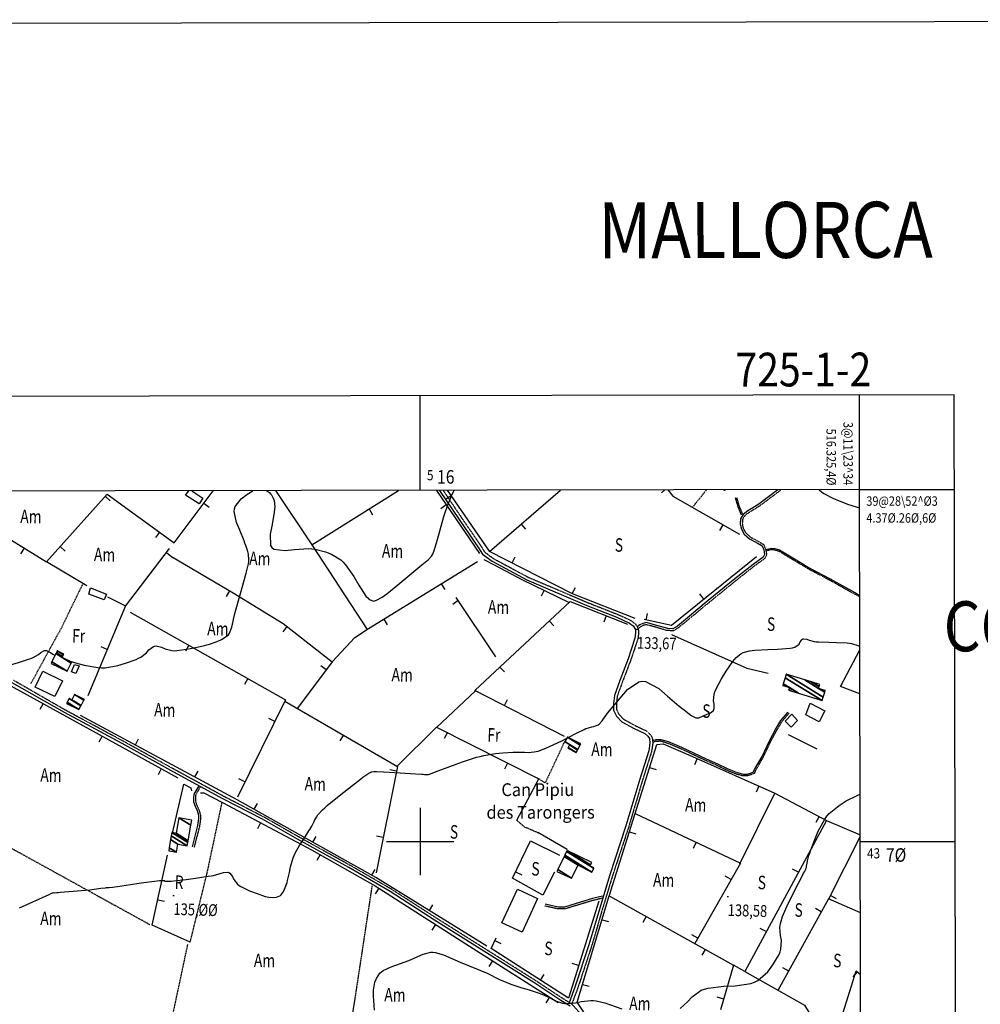
# Model space of a CAD drawing. Extents: x 512478 to 517099, y 4367395 to 4370609.
# Drawn here: x 515703 to 516415, y 4369879 to 4370609 of the extents above; entities that cross this region are included whole.
import ezdxf
from ezdxf.enums import TextEntityAlignment as Align

# ---------------------------------------------------------------- set-up
doc = ezdxf.new("R2010")
doc.units = 0
doc.header["$MEASUREMENT"] = 0
for name, pattern in [('DASHED', [0.75, 0.5, -0.25]), ('DOT', [0.25, 0, -0.25]), ('HIDDEN', [0.375, 0.25, -0.125])]:
    doc.linetypes.add(name, pattern=pattern)
for name, color, linetype in [('1', 7, 'CONTINUOUS'), ('25', 7, 'CONTINUOUS'), ('3', 7, 'CONTINUOUS'), ('31', 7, 'CONTINUOUS'), ('38', 7, 'CONTINUOUS'), ('47', 7, 'CONTINUOUS'), ('50', 7, 'CONTINUOUS'), ('51', 7, 'CONTINUOUS'), ('7', 7, 'CONTINUOUS'), ('9', 7, 'CONTINUOUS'), ('PATTERN_CLASS', 7, 'CONTINUOUS')]:
    doc.layers.add(name, color=color, linetype=linetype)
doc.styles.add('ROMANT', font='ROMANT', dxfattribs={"height": 0.2})
doc.styles.get("Standard").update_dxf_attribs({"font": 'txt', "height": 0.2})

# ---------------------------------------------------------------- blocks, each defined once
blk = doc.blocks.new('COTA')
at = {"layer": '7', "color": 7, "linetype": 'Continuous'}
blk.add_line((-0.5, 0), (0.5, 0), dxfattribs=at)

msp = doc.modelspace()

# ---------------------------------------------------------------- linework, layer by layer
at = {"layer": '1', "color": 7, "linetype": 'Continuous'}
for p, q in [((516000, 4370260.02), (516000, 4370330.17)), ((516325.4, 4370260.6), (516325.4, 4370330.71)), ((516325.4, 4370260.6), (516395.71, 4370260.6)), ((516000, 4370025), (516000, 4369975)), ((515975, 4370000), (516025, 4370000)), ((516325.93, 4370000), (516396.27, 4370000))]:
    msp.add_line(p, q, dxfattribs=at)
for points in [[(512477.72, 4370600.35), (517077.71, 4370608.57), (517083.43, 4367403.57), (512483.44, 4367395.36), (512477.72, 4370600.35)], [(512745.2, 4367942), (516330.1, 4367948.4), (516325.4, 4370260.6), (512741.6, 4370254.2), (512745.2, 4367942)]]:
    msp.add_lwpolyline(points, dxfattribs=at)
at = {"layer": '25', "color": 3, "linetype": 'DASHED'}
for p, q in [((516212.07, 4370260.39), (516201.58, 4370247.47)), ((515684.49, 4370002), (515799.71, 4369938.46)), ((515951.79, 4369883.81), (515964.51, 4369967.09)), ((515827.64, 4369923.79), (515805.3, 4369819.05))]:
    msp.add_line(p, q, dxfattribs=at)
for points in [[(515711.71, 4370117.06), (515734.46, 4370158.52), (515750.23, 4370190.89)], [(516106.82, 4370073.81), (516092.56, 4370043.39), (516087.93, 4370046.34)], [(515829.64, 4369925.42), (515842.28, 4369977.11), (515853.31, 4370029.05)], [(516071.54, 4370015.71), (516077.06, 4370010.95), (516086.98, 4370006.67)]]:
    msp.add_lwpolyline(points, dxfattribs=at)
at = {"layer": '38', "color": 7, "linetype": 'Continuous'}
for points in [[(516014.33, 4370260.04), (516028.86, 4370238.44), (516043.24, 4370217.51), (516046.09, 4370212.75), (516053.15, 4370207.59), (516078.98, 4370193.75), (516123.32, 4370174.86), (516145.73, 4370166.03), (516155.05, 4370161.71), (516157.74, 4370159.63), (516159.34, 4370156.91), (516159.52, 4370154.26), (516159.02, 4370150.48), (516153.96, 4370135.34), (516147.77, 4370119.16), (516143.76, 4370108.11), (516143.13, 4370102.26), (516143.23, 4370097.18), (516145.45, 4370092.76), (516149.37, 4370088.73), (516158.51, 4370083.73), (516166.42, 4370080.02), (516168.65, 4370077.92), (516169.73, 4370076.16), (516170.07, 4370072.87), (516169.19, 4370067.07), (516162.53, 4370046.05), (516152.37, 4370011.67), (516140.34, 4369975.41), (516133.4, 4369952.41), (516124.93, 4369923.52), (516114.6, 4369892.2), (516110.22, 4369880.47)], [(516264.89, 4370260.49), (516258.89, 4370255.97), (516250.03, 4370249.37), (516242.58, 4370244.83), (516239.18, 4370242.26), (516237.28, 4370239.06), (516237.02, 4370235.34), (516237.62, 4370231.69), (516239.9, 4370227.53), (516243.86, 4370224.08), (516250.34, 4370220.57), (516253.17, 4370218.87), (516254.37, 4370215.97), (516255.05, 4370212.56), (516253.94, 4370210.49), (516246.6, 4370205.21), (516233.12, 4370194.54), (516213.21, 4370178.37), (516196.46, 4370164.52), (516190.42, 4370159.58), (516187.2, 4370157.6), (516183.3, 4370157.66), (516172.49, 4370160.81), (516167.59, 4370162.06), (516164.82, 4370161.49), (516162.57, 4370160.38), (516160.64, 4370158.97)], [(516238.01, 4370241.75), (516235.38, 4370247.84), (516233.5, 4370254.45)], [(516255.82, 4370216.31), (516260.23, 4370217.29), (516262.56, 4370217), (516266.07, 4370215.95), (516275.91, 4370209.95), (516288.51, 4370202.48), (516303.5, 4370194.59), (516321.9, 4370184.27), (516325.55, 4370182.28)], [(516111.02, 4369878.02), (516104.24, 4369882.2), (516084.15, 4369895.47), (516049.16, 4369917.49), (516010.57, 4369941.78), (515977.64, 4369962.98), (515947, 4369980.69), (515909.09, 4370001.65), (515883.08, 4370016.47), (515853.82, 4370031.52), (515817.54, 4370051.31), (515779.23, 4370072.46), (515736.42, 4370095.43), (515697.86, 4370117.62)], [(516172.17, 4370074.84), (516174.69, 4370075.47), (516178.28, 4370075.55), (516183.51, 4370073.98), (516193.45, 4370069.78), (516211.79, 4370061.17), (516220.24, 4370057.41), (516227.45, 4370053.97), (516234.75, 4370051.03), (516239.41, 4370049.87), (516242.18, 4370049.93), (516244.53, 4370050.68), (516246.92, 4370051.61), (516247.68, 4370053.39), (516253.13, 4370063), (516258.63, 4370074.65), (516263.14, 4370082.92), (516267.04, 4370089.52), (516272.41, 4370095.67)], [(515835.92, 4370041.33), (515832.26, 4370035.15), (515831.95, 4370032.14), (515832.01, 4370029.48), (515833.18, 4370026.13), (515834.7, 4370022.85), (515835.74, 4370019.59), (515835.79, 4370017.03), (515835.13, 4370011.86), (515831.04, 4369995.95)], [(516135.09, 4369959.45), (516127.55, 4369957.69), (516115.42, 4369954.02), (516106.9, 4369951.48), (516102.2, 4369951.47), (516092.52, 4369953.68)]]:
    msp.add_lwpolyline(points, dxfattribs=at)
at = {"layer": '38', "color": 7, "linetype": 'HIDDEN'}
for points in [[(516016.95, 4370260.04), (516030.66, 4370239.67), (516045.08, 4370218.69), (516047.73, 4370214.26), (516054.32, 4370209.45), (516079.92, 4370195.72), (516124.15, 4370176.88), (516146.59, 4370168.04), (516156.19, 4370163.58), (516159.41, 4370161.1), (516161.48, 4370157.57), (516161.71, 4370154.19), (516161.16, 4370149.98), (516156.02, 4370134.6), (516149.82, 4370118.39), (516145.9, 4370107.61), (516145.31, 4370102.17), (516145.4, 4370097.72), (516147.25, 4370094.04), (516150.7, 4370090.49), (516159.49, 4370085.68), (516167.66, 4370081.85), (516170.36, 4370079.31), (516171.85, 4370076.87), (516172.28, 4370072.82), (516171.32, 4370066.57), (516164.62, 4370045.42), (516154.46, 4370011.01), (516142.43, 4369974.75), (516135.49, 4369951.79), (516127.02, 4369922.87), (516116.66, 4369891.47), (516112.27, 4369879.7)], [(516267.4, 4370260.49), (516259.79, 4370254.76), (516250.87, 4370248.13), (516243.43, 4370243.59), (516240.32, 4370241.24), (516238.76, 4370238.6), (516238.53, 4370235.41), (516239.06, 4370232.19), (516241.09, 4370228.49), (516244.73, 4370225.32), (516251.09, 4370221.87), (516254.37, 4370219.9), (516255.81, 4370216.4), (516256.63, 4370212.33), (516255.1, 4370209.47), (516247.5, 4370204.01), (516234.06, 4370193.37), (516214.16, 4370177.21), (516197.41, 4370163.36), (516191.29, 4370158.35), (516187.61, 4370156.09), (516183.08, 4370156.16), (516172.09, 4370159.36), (516167.55, 4370160.52), (516165.31, 4370160.06), (516163.36, 4370159.09), (516161.53, 4370157.75)], [(516238.98, 4370242.18), (516236.38, 4370248.2), (516234.52, 4370254.74)], [(516256.02, 4370215.37), (516260.28, 4370216.31), (516262.36, 4370216.06), (516265.68, 4370215.07), (516275.41, 4370209.13), (516288.04, 4370201.64), (516303.04, 4370193.75), (516321.44, 4370183.43), (516325.56, 4370181.19)], [(516123.98, 4369866.64), (516112.3, 4369879.56), (516105.31, 4369883.87), (516085.22, 4369897.14), (516050.21, 4369919.17), (516011.64, 4369943.45), (515978.67, 4369964.67), (515947.97, 4369982.41), (515910.06, 4370003.38), (515884.03, 4370018.21), (515854.75, 4370033.27), (515818.49, 4370053.05), (515780.18, 4370074.2), (515737.39, 4370097.17), (515698.83, 4370119.34)], [(516172.43, 4370073.77), (516174.84, 4370074.38), (516178.13, 4370074.44), (516183.14, 4370072.94), (516193.01, 4370068.78), (516211.33, 4370060.17), (516219.78, 4370056.41), (516227.01, 4370052.96), (516234.42, 4370049.98), (516239.29, 4370048.77), (516242.36, 4370048.84), (516244.89, 4370049.64), (516247.75, 4370050.75), (516248.66, 4370052.9), (516254.1, 4370062.49), (516259.61, 4370074.15), (516264.09, 4370082.38), (516267.94, 4370088.87), (516273.24, 4370094.95)], [(515837.19, 4370040.58), (515833.7, 4370034.68), (515833.43, 4370032.07), (515833.48, 4370029.75), (515834.56, 4370026.68), (515836.08, 4370023.39), (515837.21, 4370019.83), (515837.27, 4370016.95), (515836.59, 4370011.58), (515832.47, 4369995.58)], [(516135.41, 4369958.09), (516127.91, 4369956.33), (516115.82, 4369952.68), (516107.1, 4369950.07), (516102.05, 4369950.06), (516092.21, 4369952.31)]]:
    msp.add_lwpolyline(points, dxfattribs=at)
at = {"layer": '47', "color": 1, "linetype": 'Continuous'}
for p, q in [((516225.3, 4370259.86), (516224.72, 4370260.42)), ((516226.04, 4370260.42), (516225.3, 4370259.86))]:
    msp.add_line(p, q, dxfattribs=at)
msp.add_lwpolyline([(515830.73, 4370259.71), (515838.97, 4370254.32), (515836.15, 4370250.02), (515826.12, 4370256.59), (515828.71, 4370259.71)], dxfattribs=at)
for points in [[(515755.7, 4370187.86), (515767.56, 4370183.28), (515765.86, 4370178.89), (515754.58, 4370183.23)], [(515747.26, 4370130.08), (515744.92, 4370124.37), (515741.7, 4370125.67), (515743.9, 4370131.14)], [(515729.33, 4370107.3), (515714.76, 4370114.38), (515720.43, 4370126.06), (515735.06, 4370118.93)], [(516288.74, 4370102.39), (516299.62, 4370096.83), (516295.47, 4370088.72), (516285.48, 4370093.81)], [(516279.49, 4370089.67), (516274.68, 4370084.75), (516270.24, 4370089.08), (516275.29, 4370094.27)], [(516060.55, 4369939.84), (516071.92, 4369964.77), (516086.93, 4369957.9), (516075.44, 4369932.81)]]:
    msp.add_lwpolyline(points, close=True, dxfattribs=at)
at = {"layer": '50', "color": 1, "linetype": 'Continuous'}
for p, q in [((515919.69, 4370219.71), (515983.99, 4370259.99)), ((516011.92, 4370260.04), (516043.79, 4370213.15)), ((516051.36, 4370214.94), (516020.21, 4370260.05)), ((516181.17, 4370260.34), (516178.59, 4370258.21)), ((515766.66, 4370255.62), (515770.38, 4370252.28)), ((516022.94, 4370256.08), (516018.83, 4370253.24)), ((515839.75, 4370250.5), (515843.75, 4370247.49)), ((515962.07, 4370246.25), (515964.72, 4370242.02)), ((516019.29, 4370249.21), (516015.16, 4370246.4)), ((515664.12, 4370243.63), (515723.12, 4370207.13)), ((516074.8, 4370235.11), (516078.05, 4370231.32)), ((516224.18, 4370234.62), (516221.71, 4370230.27)), ((515806.88, 4370229.05), (515803.95, 4370225)), ((515706.64, 4370217.32), (515704.02, 4370213.07)), ((515733.25, 4370218.42), (515736.96, 4370215.08)), ((515781.64, 4370174.25), (515814.29, 4370216.87)), ((515812.05, 4370213.94), (515816.02, 4370210.9)), ((516068.06, 4370206.25), (516070.32, 4370210.72)), ((516015.58, 4370190.91), (516018.19, 4370186.66)), ((516112.64, 4370183.62), (516114.9, 4370188.08)), ((515858.83, 4370185.7), (515856.29, 4370181.39)), ((516056.04, 4370136.86), (516026.64, 4370180.73)), ((516091.68, 4370186.06), (516089.51, 4370181.56)), ((516210.13, 4370179.4), (516207.01, 4370183.29)), ((516028.2, 4370178.39), (516024.05, 4370175.61)), ((515972.98, 4370164.73), (515975.6, 4370160.47)), ((516137.79, 4370167.15), (516135.93, 4370162.51)), ((516167.34, 4370163.96), (516168.37, 4370168.86)), ((515901.24, 4370159.27), (515898.17, 4370155.32)), ((516095.59, 4370163.34), (516099, 4370159.68)), ((515768.17, 4370142.23), (515763.57, 4370144.16)), ((515828.66, 4370145.33), (515826.21, 4370140.98)), ((515930.32, 4370127.11), (515926.31, 4370130.09)), ((516059.07, 4370129.18), (516062.48, 4370125.54)), ((515676.88, 4370126.28), (515820.35, 4370047.12)), ((515872.21, 4370120.75), (515869.75, 4370116.38)), ((516311.61, 4370114.67), (516313.38, 4370119.35)), ((516012.03, 4370084.51), (516041, 4370111.61)), ((516012.03, 4370084.51), (516041, 4370111.61)), ((515720.66, 4370102.12), (515718.25, 4370097.75)), ((516062.44, 4370100.63), (516064.72, 4370105.08)), ((515892.35, 4370088.95), (515887.88, 4370091.17)), ((515764.44, 4370077.97), (515762.03, 4370073.59)), ((515943.05, 4370078.9), (515940.53, 4370074.58)), ((516020.07, 4370080.61), (516017.81, 4370076.16)), ((516294.04, 4370068.33), (516272.66, 4370078.92)), ((516294.04, 4370068.33), (516272.66, 4370078.92)), ((515789.01, 4370071.51), (515791.38, 4370075.91)), ((516064.7, 4370058.07), (516062.44, 4370053.61)), ((516205.09, 4370061.4), (516203.06, 4370056.83)), ((515808.22, 4370053.81), (515805.8, 4370049.44)), ((515833.04, 4370047.79), (515835.41, 4370052.2)), ((515982.32, 4370051.98), (515977.43, 4370052.96)), ((516169.92, 4370054.87), (516174.69, 4370053.38)), ((515870.18, 4370044.14), (515865.69, 4370046.36)), ((516071.54, 4370015.71), (516087.93, 4370046.34)), ((516071.54, 4370015.71), (516087.93, 4370046.34)), ((516250.78, 4370041.08), (516248.75, 4370036.52)), ((515876.94, 4370023.88), (515879.38, 4370028.24)), ((515881.81, 4370013.91), (515879.46, 4370009.49)), ((516295.4, 4370018.58), (516293.07, 4370014.15)), ((516300.94, 4370015.66), (516325.91, 4370004.9)), ((516108.72, 4369994.09), (516086.98, 4370006.67)), ((516108.72, 4369994.09), (516086.98, 4370006.67)), ((516154.89, 4370007.19), (516159.65, 4370005.69)), ((515920.57, 4369999.44), (515923.01, 4370003.81)), ((515972.55, 4370002.94), (515967.65, 4370003.92)), ((516204.38, 4369999.42), (516202.25, 4369994.89)), ((516325.92, 4370003.66), (516302.26, 4369957.34)), ((515925.86, 4369990.26), (515923.39, 4369985.91)), ((515964.18, 4369975.01), (515966.63, 4369979.37)), ((516070.65, 4369977.51), (516075.15, 4369975.34)), ((516280.1, 4369977.2), (516275.71, 4369979.59)), ((516230.3, 4369971.97), (516225.95, 4369974.44)), ((515969.25, 4369965.41), (515966.56, 4369961.2)), ((515805.64, 4369956.84), (515810.53, 4369955.78)), ((516303.69, 4369960.15), (516308.15, 4369957.87)), ((516006.77, 4369948.82), (516009.41, 4369953.07)), ((516297.04, 4369947.86), (516292.66, 4369950.27)), ((516134.63, 4369942.08), (516139.41, 4369940.64)), ((516167.42, 4369944.5), (516164.98, 4369940.14)), ((516011.39, 4369938.51), (516008.7, 4369934.3)), ((516256.28, 4369933.24), (516251.89, 4369935.63)), ((516055.24, 4369926.7), (516059.77, 4369924.58)), ((516205.62, 4369928.49), (516201.27, 4369930.96)), ((516211.06, 4369920.1), (516208.61, 4369915.73)), ((516053.55, 4369911.63), (516050.87, 4369907.42)), ((516117.32, 4369908.06), (516112.55, 4369909.56)), ((516272.9, 4369904.07), (516268.53, 4369906.48)), ((516323.65, 4369903.6), (516320.42, 4369899.79)), ((516088.99, 4369897.24), (516091.69, 4369901.43)), ((516120.22, 4369894.2), (516125.01, 4369892.76)), ((516095.74, 4369884.8), (516093.06, 4369880.58)), ((516224.78, 4369883.35), (516219.97, 4369884.73))]:
    msp.add_line(p, q, dxfattribs=at)
for points in [[(515753, 4370189.23), (515723.12, 4370207.13), (515768.02, 4370257.15), (515817.69, 4370221.23), (515846.72, 4370259.74)], [(516159.09, 4370165.12), (516112.89, 4370183.49), (516051.21, 4370214.81), (516103.95, 4370260.2)], [(516183.31, 4370260.34), (516187.17, 4370255.67), (516236.39, 4370227.67)], [(515815.75, 4370211.08), (515861.34, 4370184.22), (515898.46, 4370161.43), (515934.78, 4370133.11), (515909.13, 4370098.63)], [(516047.21, 4370208.89), (516055.24, 4370204.59), (516075.21, 4370194.02), (516110.28, 4370177.08)], [(516249.13, 4370210.69), (516186.03, 4370160.05), (516165.73, 4370164.3)], [(515934.78, 4370133.11), (515951.65, 4370151.17), (515961.65, 4370157.77), (516042.41, 4370207.41)], [(515768.29, 4370181.14), (515781.74, 4370174.48), (515753.68, 4370107.8)], [(516106.94, 4370077.83), (516040.53, 4370111.85), (516111.11, 4370177.85), (516153.56, 4370160.83)], [(515785.13, 4370169.92), (515900.25, 4370104.9), (515864.54, 4370032.75)], [(516325.7, 4370109.3), (516311.3, 4370114.79), (516325.64, 4370141.9)], [(515899.83, 4370104.04), (515983.05, 4370055.63), (515967.33, 4369976.73)], [(516049.29, 4369922.51), (515967, 4369973.44), (515864.4, 4370030.9), (515748.43, 4370093.37)], [(515982.87, 4370055.74), (516012.14, 4370084.62), (516087.93, 4370046.34)], [(516139.86, 4369959.5), (516175.29, 4370071.93), (516179.9, 4370072.4), (516201.55, 4370062.98), (516262.56, 4370035.84), (516300.94, 4370015.66), (516240.35, 4369903.85), (516231.94, 4369908.42)], [(515816.41, 4370006.17), (515825, 4370042.54), (515830.04, 4370039.65), (515830.46, 4370037.45)], [(515816.41, 4370006.17), (515825, 4370042.54), (515830.04, 4370039.65), (515830.46, 4370037.45)], [(515837.26, 4370035.94), (515839.75, 4370035.99), (515853.66, 4370028.87), (515919.39, 4369993.93), (515966.61, 4369967.1), (516036.38, 4369922.55), (516102.1, 4369880.76)], [(516159.16, 4370020.75), (516237.12, 4369983.99), (516203.31, 4369924.43)], [(516099.52, 4369977.21), (516090.87, 4369960.19), (516068.43, 4369972.88), (516081.66, 4370000.45), (516103.14, 4369989.94)], [(515829.64, 4369925.42), (515801.56, 4369938.08), (515812.83, 4369989.92)], [(516132.34, 4369955.74), (516109.71, 4369883.88), (516052.46, 4369920.78), (516056.2, 4369928.76)], [(516165.89, 4369810.8), (516160.29, 4369822.52), (516155.13, 4369828.98), (516139.83, 4369849.34), (516125.84, 4369866.74), (516116.27, 4369881.06), (516139.97, 4369959.85), (516231.94, 4369908.42), (516222.51, 4369875.42)], [(516326.03, 4369947.22), (516302.42, 4369957.63), (516264.93, 4369889.61)], [(516240.35, 4369903.85), (516284.63, 4369878.73), (516294.95, 4369861.89), (516296.11, 4369859.65), (516298.08, 4369859.02), (516298.24, 4369852.25), (516302, 4369838.05), (516287.26, 4369842.92)], [(516308.3, 4369857.66), (516322.79, 4369904.33), (516326.12, 4369901.5)], [(515806.04, 4369818.72), (515929.47, 4369756.03), (515946.26, 4369850.26), (515951.79, 4369883.81)]]:
    msp.add_lwpolyline(points, dxfattribs=at)
at = {"layer": '51', "color": 1, "linetype": 'Continuous'}
msp.add_line((516236.79, 4369983.4), (516262.67, 4370035.78), dxfattribs=at)
for points in [[(515892.91, 4370259.82), (515919.69, 4370219.71), (515960.61, 4370157.08)], [(516186.1, 4370153.25), (516241.82, 4370128.42), (516257.78, 4370124.6)]]:
    msp.add_lwpolyline(points, dxfattribs=at)
at = {"layer": '9', "color": 22, "linetype": 'Continuous'}
for points in [[(515739.28, 4370134.02), (515744.64, 4370132.38), (515751.18, 4370130.56), (515761.2, 4370128.79), (515763.9, 4370128.68), (515766.56, 4370128.73), (515775.91, 4370130.31), (515781.74, 4370132.01), (515789.67, 4370134.82), (515791.44, 4370135.65), (515793.02, 4370136.5), (515797.19, 4370139.81), (515799.1, 4370142.02), (515802.33, 4370144.42), (515803.3, 4370144.71), (515804.32, 4370144.84), (515808.33, 4370143.93), (515811.07, 4370142.66), (515816.13, 4370141.41), (515817.8, 4370141.31), (515819.6, 4370141.33), (515827.13, 4370142.31), (515832.45, 4370143.4), (515840.13, 4370145.17), (515842.02, 4370145.67), (515843.81, 4370146.2), (515849.49, 4370148.19), (515852.72, 4370149.51), (515856.98, 4370152.19), (515857.88, 4370153.15), (515858.67, 4370154.21), (515860.52, 4370158.84), (515862.6, 4370168.9), (515866.79, 4370183.73), (515871.14, 4370198.64), (515872.78, 4370205.54), (515873.01, 4370207.14), (515873.15, 4370208.59), (515872.84, 4370212.75), (515872.23, 4370214.86), (515870.76, 4370219.24), (515870.17, 4370220.84), (515869.49, 4370222.61), (515866.34, 4370230.44), (515863.98, 4370236.15), (515862.27, 4370244.29), (515862.49, 4370246.27), (515863.02, 4370248.11), (515867.44, 4370253.8), (515871.54, 4370256.94), (515876.05, 4370259.79)], [(515886.17, 4370259.81), (515888.31, 4370258.35), (515888.92, 4370257.75), (515889.48, 4370257.09), (515890.99, 4370254.35), (515891.72, 4370252.41), (515892.19, 4370247.85), (515892.08, 4370246.04), (515891.88, 4370243.99), (515890.26, 4370234.63), (515888.79, 4370227.65), (515889.11, 4370219.14), (515890.11, 4370217.64), (515891.52, 4370216.5), (515899.92, 4370215.46), (515906.94, 4370216.34), (515917.16, 4370216.89), (515919.71, 4370216.75), (515922.13, 4370216.49), (515929.92, 4370214.51), (515934.39, 4370212.72), (515941.17, 4370208.5)], [(515941.17, 4370208.5), (515942.97, 4370206.82), (515944.72, 4370204.92), (515950.8, 4370196.21), (515954.54, 4370189.73), (515959.82, 4370181.76), (515961.08, 4370180.33), (515962.24, 4370179.23), (515965.75, 4370178.05), (515967.63, 4370178.69), (515971.81, 4370181.02), (515973.41, 4370182.14), (515975.2, 4370183.47), (515983.29, 4370189.97), (516001.17, 4370204.99), (516006.02, 4370208.86), (516008.27, 4370211.23), (516008.79, 4370212), (516009.26, 4370212.83), (516010.65, 4370216.3), (516012.78, 4370223.61), (516017.58, 4370240.61), (516020.72, 4370249.93), (516021.8, 4370252.66), (516022.99, 4370255.46), (516025.18, 4370260.06)], [(516295.13, 4370260.54), (516295.39, 4370260.3), (516297.09, 4370259.01)], [(516297.09, 4370259.01), (516298.86, 4370257.82), (516305.7, 4370254.25), (516310.31, 4370252.34), (516317.11, 4370249.68), (516318.85, 4370249.06), (516320.52, 4370248.49), (516325.42, 4370247)], [(516193.74, 4370098.75), (516195.4, 4370097.4), (516199.49, 4370094.27), (516201.16, 4370093.12), (516203.53, 4370091.81), (516204.11, 4370091.61), (516204.64, 4370091.48), (516206.29, 4370091.6), (516209.02, 4370092.72), (516214.87, 4370095.23), (516217.17, 4370097.03), (516217.53, 4370097.7), (516217.78, 4370098.45), (516217.72, 4370101.8), (516217.19, 4370104.27), (516217.6, 4370109.08), (516218.14, 4370110.75), (516218.88, 4370112.57), (516223.1, 4370120.39), (516226.58, 4370126.02), (516231.55, 4370133.37), (516232.75, 4370134.89), (516233.88, 4370136.2), (516237.36, 4370139.06), (516239.28, 4370139.99), (516243.89, 4370141.19), (516245.74, 4370141.45), (516247.84, 4370141.67), (516257.48, 4370142.16), (516264.67, 4370142.35), (516273.96, 4370143.08), (516275.83, 4370143.45), (516277.4, 4370143.89), (516280.54, 4370146.08), (516281.3, 4370147.78), (516282.78, 4370149.7), (516283.28, 4370149.97), (516283.84, 4370150.12), (516286.24, 4370149.75), (516287.97, 4370149.03), (516291.86, 4370148.12), (516293.36, 4370147.94), (516295.04, 4370147.79), (516302.66, 4370147.52), (516308.3, 4370147.45), (516316.09, 4370147.05), (516317.88, 4370146.82), (516319.52, 4370146.54), (516324.11, 4370145.12), (516325.63, 4370144.37)], [(515632.46, 4370096.4), (515644.04, 4370101.89), (515661.89, 4370112.06), (515669.98, 4370116.83), (515671.77, 4370117.95), (515673.38, 4370118.99), (515677.61, 4370122.08), (515679.52, 4370123.72), (515683.79, 4370126.31), (515685.43, 4370127.04), (515687.27, 4370127.77), (515695.55, 4370130.5), (515701.66, 4370132.28), (515709.88, 4370134.93), (515711.67, 4370135.63), (515713.26, 4370136.29), (515717.27, 4370138.59), (515718.97, 4370140), (515721.68, 4370141.34), (515722.44, 4370141.41), (515723.21, 4370141.36), (515726.05, 4370140.08), (515727.89, 4370138.71), (515729.51, 4370137.85)], [(516109.5, 4370077.06), (516116.13, 4370080.49), (516121.41, 4370083.04), (516122.64, 4370083.56), (516123.76, 4370084), (516127, 4370084.91), (516128.67, 4370085.16), (516131.16, 4370086.04), (516131.82, 4370086.46), (516132.45, 4370086.96), (516134.65, 4370089.38), (516138.68, 4370094.96), (516153.62, 4370112.63), (516161.89, 4370118.34), (516164.34, 4370118.68), (516166.87, 4370118.48), (516176.61, 4370113.26), (516183.13, 4370107.67), (516191.86, 4370100.3), (516193.74, 4370098.75)], [(515864.63, 4369968.44), (515865.81, 4369967.54), (515867.17, 4369966.67), (515873.58, 4369963.59), (515878.42, 4369961.68), (515885.06, 4369959.38), (515886.56, 4369958.98), (515887.93, 4369958.68), (515891.64, 4369958.47), (515893.43, 4369958.76), (515895.93, 4369959.68), (515896.53, 4369960.1), (515897.07, 4369960.59), (515898.7, 4369962.96), (515899.58, 4369964.78), (515900.95, 4369968.38), (515901.32, 4369969.64), (515901.7, 4369971.02), (515903.11, 4369977), (515904.02, 4369981.31), (515905.93, 4369987.91), (515906.64, 4369989.69), (515907.43, 4369991.44), (515910.91, 4369997.61), (515913.47, 4370001.47), (515916.84, 4370006.66), (515917.55, 4370007.79), (515918.16, 4370008.8), (515919.6, 4370011.35), (515920.13, 4370012.45), (515921.11, 4370014.34), (515921.43, 4370014.92), (515921.77, 4370015.53), (515923.23, 4370017.99), (515924.26, 4370019.69), (515927.66, 4370023.47), (515929.23, 4370024.92), (515931.08, 4370026.55), (515940.07, 4370033.92), (515946.97, 4370039.36), (515955.81, 4370046.28), (515957.57, 4370047.62), (515959.03, 4370048.72), (515961.83, 4370050.65), (515962.4, 4370050.86), (515963.16, 4370051.17), (515963.33, 4370051.25), (515963.49, 4370051.31), (515963.91, 4370051.55), (515964.13, 4370051.7), (515965.64, 4370051.8), (515966.48, 4370051.79), (515967.5, 4370051.76), (515972.73, 4370051.51), (515985.03, 4370050.82), (515996.42, 4370050.13), (516001.29, 4370049.82), (516002.26, 4370049.76), (516003.07, 4370049.7), (516004.62, 4370049.57), (516004.94, 4370049.51), (516005.63, 4370049.56), (516005.9, 4370049.62), (516006.19, 4370049.71), (516007.54, 4370050.2), (516010.51, 4370051.42), (516031.33, 4370059.03), (516041.71, 4370062.37), (516044.4, 4370063.07), (516047.02, 4370063.68), (516055.85, 4370065.06), (516061.18, 4370065.56), (516068.71, 4370066.12), (516070.5, 4370066.2), (516072.16, 4370066.25), (516077.16, 4370066.17), (516079.84, 4370065.99), (516084.41, 4370066.31), (516085.8, 4370066.61), (516087.25, 4370067.01), (516093.01, 4370069.22), (516104.76, 4370074.61), (516108.6, 4370076.59)], [(516192.61, 4369876.23), (516198.06, 4369881.26), (516201.38, 4369885.02), (516208.11, 4369889.8), (516210.53, 4369890.73), (516213.18, 4369891.49), (516224.76, 4369892.83), (516233.16, 4369893), (516244.88, 4369894.75), (516247.62, 4369895.78), (516250.14, 4369897.04), (516257.46, 4369903.54), (516261.25, 4369908.66), (516265.8, 4369916.3), (516266.58, 4369918.27), (516267.15, 4369920.18), (516267.48, 4369926.6), (516266.81, 4369930.47), (516266.42, 4369936.31), (516266.53, 4369937.85), (516266.75, 4369939.35), (516268.34, 4369944.57), (516272.62, 4369954.18), (516280.12, 4369969.04), (516283.33, 4369975.37), (516283.97, 4369976.62), (516284.5, 4369977.65), (516285.5, 4369979.54), (516285.69, 4369979.85), (516286.01, 4369980.75), (516286.1, 4369981.16), (516286.19, 4369981.63), (516286.57, 4369983.9), (516286.84, 4369985.63), (516287.91, 4369989.71), (516288.46, 4369991.33), (516289.1, 4369993.16), (516292.32, 4370001.54), (516294.81, 4370007.77), (516299.55, 4370016.62), (516301.15, 4370018.75), (516302.89, 4370020.73), (516310.23, 4370026.75), (516315.47, 4370030.03), (516323.5, 4370034.15), (516325.67, 4370034.94), (516325.85, 4370034.99)], [(515703.14, 4369950.8), (515725.27, 4369960.78), (515726.87, 4369961.63), (515727.64, 4369961.98), (515727.82, 4369962.04), (515727.99, 4369962.08), (515728.55, 4369962.12), (515728.86, 4369962.08), (515730.83, 4369962.17), (515731.9, 4369962.25), (515733.2, 4369962.36), (515739.8, 4369962.93), (515755.29, 4369964.33), (515763.47, 4369965.38), (515766.97, 4369965.81), (515767.67, 4369965.89), (515768.25, 4369965.94), (515769.36, 4369965.99), (515769.58, 4369965.93), (515772.23, 4369966.22), (515773.78, 4369966.44), (515775.68, 4369966.71), (515785.5, 4369968.16), (515793.24, 4369969.32), (515803.24, 4369970.69), (515805.25, 4369970.91), (515806.94, 4369971.07), (515810.31, 4369971.04), (515811.12, 4369970.74), (515814.24, 4369970.63), (515815.77, 4369970.74), (515817.59, 4369970.89), (515826.56, 4369971.94), (515833.5, 4369972.84), (515842.93, 4369974.22), (515845.04, 4369974.58), (515846.93, 4369974.94), (515851.93, 4369976.2), (515854.23, 4369976.98), (515857.43, 4369977.28), (515858.18, 4369977.04), (515858.86, 4369976.65), (515860.85, 4369974.08), (515861.87, 4369971.84), (515864.63, 4369968.44)], [(515966.11, 4369875.1), (515965.32, 4369885.43), (515965.31, 4369887.77), (515965.39, 4369889.9), (515966.44, 4369895.74), (515967.5, 4369898.55), (515970.15, 4369902.57), (515971.25, 4369903.54), (515972.5, 4369904.45), (515978.35, 4369907.27), (515991.52, 4369911.94), (516002.08, 4369916.55), (516007.77, 4369917.95), (516009.4, 4369917.97), (516011.07, 4369917.84), (516017.33, 4369916.08), (516029.67, 4369910.75), (516049.66, 4369902.42), (516058.75, 4369897.88), (516064.18, 4369895.49), (516065.92, 4369894.83), (516067.76, 4369894.15), (516075.31, 4369891.69), (516080.56, 4369890.09), (516088.11, 4369887.59), (516089.95, 4369886.9), (516091.68, 4369886.2), (516097.11, 4369883.64), (516100.15, 4369882)], [(516100.15, 4369882), (516105.33, 4369880.22), (516106.91, 4369880.01), (516108.56, 4369879.92), (516115.1, 4369880.63), (516119.56, 4369881.59), (516126.46, 4369882.35), (516128.33, 4369882.3), (516130.19, 4369882.13), (516136.84, 4369880.58), (516149.42, 4369876.18)]]:
    msp.add_lwpolyline(points, dxfattribs=at)
at = {"layer": 'PATTERN_CLASS', "color": 1, "linetype": 'Continuous'}
for p, q in [((515919.69, 4370219.71), (515983.99, 4370259.99)), ((516011.92, 4370260.04), (516043.79, 4370213.15)), ((516051.36, 4370214.94), (516020.21, 4370260.05)), ((515664.12, 4370243.63), (515723.12, 4370207.13)), ((515781.64, 4370174.25), (515814.29, 4370216.87)), ((516056.04, 4370136.86), (516026.64, 4370180.73)), ((515676.88, 4370126.28), (515820.35, 4370047.12)), ((516300.94, 4370015.66), (516325.91, 4370004.9)), ((516325.92, 4370003.66), (516302.26, 4369957.34))]:
    msp.add_line(p, q, dxfattribs=at)
for points in [[(515753, 4370189.23), (515723.12, 4370207.13), (515768.02, 4370257.15), (515817.69, 4370221.23), (515846.72, 4370259.74)], [(516159.09, 4370165.12), (516112.89, 4370183.49), (516051.21, 4370214.81), (516103.95, 4370260.2)], [(516183.31, 4370260.34), (516187.17, 4370255.67), (516236.39, 4370227.67)], [(515815.75, 4370211.08), (515861.34, 4370184.22), (515898.46, 4370161.43), (515934.78, 4370133.11), (515909.13, 4370098.63)], [(516047.21, 4370208.89), (516055.24, 4370204.59), (516075.21, 4370194.02), (516110.28, 4370177.08)], [(516249.13, 4370210.69), (516186.03, 4370160.05), (516165.73, 4370164.3)], [(515934.78, 4370133.11), (515951.65, 4370151.17), (515961.65, 4370157.77), (516042.41, 4370207.41)], [(515768.29, 4370181.14), (515781.74, 4370174.48), (515753.68, 4370107.8)], [(516106.94, 4370077.83), (516040.53, 4370111.85), (516111.11, 4370177.85), (516153.56, 4370160.83)], [(515785.13, 4370169.92), (515900.25, 4370104.9), (515864.54, 4370032.75)], [(516325.7, 4370109.3), (516311.3, 4370114.79), (516325.64, 4370141.9)], [(515899.83, 4370104.04), (515983.05, 4370055.63), (515967.33, 4369976.73)], [(516049.29, 4369922.51), (515967, 4369973.44), (515864.4, 4370030.9), (515748.43, 4370093.37)], [(515982.87, 4370055.74), (516012.14, 4370084.62), (516087.93, 4370046.34)], [(516139.86, 4369959.5), (516175.29, 4370071.93), (516179.9, 4370072.4), (516201.55, 4370062.98), (516262.56, 4370035.84), (516300.94, 4370015.66), (516240.35, 4369903.85), (516231.94, 4369908.42)], [(515837.26, 4370035.94), (515839.75, 4370035.99), (515853.66, 4370028.87), (515919.39, 4369993.93), (515966.61, 4369967.1), (516036.38, 4369922.55), (516102.1, 4369880.76)], [(516159.16, 4370020.75), (516237.12, 4369983.99), (516203.31, 4369924.43)], [(516099.52, 4369977.21), (516090.87, 4369960.19), (516068.43, 4369972.88), (516081.66, 4370000.45), (516103.14, 4369989.94)], [(515829.64, 4369925.42), (515801.56, 4369938.08), (515812.83, 4369989.92)], [(516132.34, 4369955.74), (516109.71, 4369883.88), (516052.46, 4369920.78), (516056.2, 4369928.76)], [(516165.89, 4369810.8), (516160.29, 4369822.52), (516155.13, 4369828.98), (516139.83, 4369849.34), (516125.84, 4369866.74), (516116.27, 4369881.06), (516139.97, 4369959.85), (516231.94, 4369908.42), (516222.51, 4369875.42)], [(516326.03, 4369947.22), (516302.42, 4369957.63), (516264.93, 4369889.61)], [(516240.35, 4369903.85), (516284.63, 4369878.73), (516294.95, 4369861.89), (516296.11, 4369859.65), (516298.08, 4369859.02), (516298.24, 4369852.25), (516302, 4369838.05), (516287.26, 4369842.92)], [(516308.3, 4369857.66), (516322.79, 4369904.33), (516326.12, 4369901.5)], [(515806.04, 4369818.72), (515929.47, 4369756.03), (515946.26, 4369850.26), (515951.79, 4369883.81)]]:
    msp.add_lwpolyline(points, dxfattribs=at)

# ---------------------------------------------------------------- block references
at = {"layer": '7', "color": 7, "linetype": 'Continuous'}
for p in [(516160.62, 4370157.18), (515817.28, 4369960.02), (516227.82, 4369959.29)]:
    msp.add_blockref('COTA', p, dxfattribs=at)

# ---------------------------------------------------------------- texts
at = {"layer": '1', "color": 7, "linetype": 'DOT', "style": 'ROMANT', "width": 0.853253}
msp.add_text('MALLORCA', height=41.5, rotation=0.10229, dxfattribs=at).set_placement((516379.68, 4370432.32), align=Align.RIGHT)
at = {"layer": '1', "color": 7, "linetype": 'Continuous', "width": 0.85}
msp.add_text('725-1-2', height=25, rotation=0.10229, dxfattribs=at).set_placement((516334.08, 4370337.09), align=Align.RIGHT)
for s, p in [(' 3@11\\23^ 34', (516320.4, 4370263.82)), ('516.325,4%%c', (516307.9, 4370263.64))]:
    msp.add_text(s, height=7, rotation=270, dxfattribs=at).set_placement(p, align=Align.TOP_RIGHT)
at = {"layer": '1', "color": 7, "linetype": 'Continuous'}
for s, height, width, p in [('5', 7.5, 0.853333, (516005, 4370275.02)), ('16', 10, 0.85, (516012.5, 4370275.02)), ('39@28\\52^ %%c3', 7, 0.85, (516330.4, 4370255.6)), ('4.37%%c.26%%c,6%%c', 7, 0.85, (516330.4, 4370243.1)), ('43', 7.5, 0.853333, (516330.93, 4369995)), ('7%%c', 10, 0.85, (516344.93, 4369995))]:
    msp.add_text(s, height=height, dxfattribs=dict(at, width=width)).set_placement(p, align=Align.TOP_LEFT)
at = {"layer": '1', "color": 7, "linetype": 'DOT', "style": 'ROMANT', "width": 0.85}
msp.add_text("CONSELLERIA D'OBRES PUBLIQUES", height=37, rotation=0.10229, dxfattribs=at).set_placement((516744.38, 4370141.47), align=Align.CENTER)
at = {"layer": '3', "color": 7, "linetype": 'DOT', "width": 0.936842}
for s, p in [('Can Pipiu', (516087.08, 4370033.65)), ('des Tarongers', (516089.15, 4370016.92))]:
    msp.add_text(s, height=9.5, rotation=0.1023, dxfattribs=at).set_placement(p, align=Align.CENTER)
at = {"layer": '31', "color": 7, "linetype": 'HIDDEN', "width": 0.75}
for s, p in [('Am', (515711.65, 4370239.38)), ('S', (516147.18, 4370218.28)), ('Am', (515766.22, 4370211.17)), ('Am', (515979.52, 4370213.81)), ('Am', (515881.17, 4370208.28)), ('Am', (516058, 4370172.31)), ('S', (516259.85, 4370159.68)), ('Fr', (515746.96, 4370150.98)), ('Am', (515850.11, 4370156.29)), ('Am', (515986.61, 4370122.15)), ('Am', (515810.79, 4370096.13)), ('S', (516211.95, 4370095.3)), ('Fr', (516054.54, 4370077.62)), ('Am', (516134.59, 4370066.93)), ('Am', (515726.48, 4370047.82)), ('Am', (515922.23, 4370041.31)), ('Am', (516204.04, 4370025.84)), ('S', (516025.01, 4370005.83)), ('S', (516085.36, 4369978.48)), ('Am', (516180.33, 4369970.18)), ('R', (515821.41, 4369968.56)), ('S', (516252.99, 4369968.36)), ('S', (516280.26, 4369947.96)), ('Am', (515726.48, 4369941.74)), ('S', (516094.99, 4369919.53)), ('Am', (515884.67, 4369910.64)), ('S', (516308.89, 4369910.55)), ('Am', (515981.27, 4369885.16)), ('Am', (516162.63, 4369878.79))]:
    msp.add_text(s, height=10, rotation=358.59402, dxfattribs=at).set_placement(p, align=Align.MIDDLE)
at = {"layer": '7', "color": 7, "linetype": 'Continuous', "width": 0.8}
for s, rotation, p in [('133,67', 358.59542, (516160.62, 4370147.19)), ('135,%%c%%c', 358.34424, (515817.28, 4369950.03)), ('138,58', 358.34424, (516227.82, 4369949.3))]:
    msp.add_text(s, height=8.75, rotation=rotation, dxfattribs=at).set_placement(p, align=Align.MIDDLE_LEFT)

# ---------------------------------------------------------------- meshes
at = {"layer": '1', "color": 7, "linetype": 'Continuous'}
mesh = msp.add_polyface(dxfattribs=at)
corners = [(512674.41, 4367871.17), (512670.4, 4370190.32), (516400.86, 4367877.41), (512670.17, 4370324.59), (516400.57, 4368011.72), (516395.56, 4370330.83), (516395.56, 4370330.83)]
mesh.append_faces([[corners[k] for k in face] for face in [(0, 0, 2, 1), (1, 2, 4, 3), (3, 4, 6, 5)]], dxfattribs={"vtx0": -1, "vtx2": -1, "color": 7})
at = {"layer": '47', "color": 1, "linetype": 'Continuous'}
mesh = msp.add_polyface(dxfattribs=at)
corners = [(515726.61, 4370131.93), (515738.43, 4370126.13), (515727.19, 4370133.1), (515738.43, 4370126.13), (515730.15, 4370139.15), (515734.81, 4370136.26), (515741.55, 4370132.08), (515730.48, 4370139.81), (515735.14, 4370136.92), (515741.89, 4370132.73), (515731.16, 4370141.2), (515735.83, 4370138.31), (515736.06, 4370138.78)]
mesh.append_faces([[corners[k] for k in face] for face in [(0, 0, 1, 2), (2, 3, 6, 4), (4, 5, 8, 7), (5, 6, 9, 9), (7, 8, 11, 10), (10, 11, 12, 12)]], dxfattribs={"vtx0": -1, "vtx2": -1, "color": 1})
mesh = msp.add_polyface(dxfattribs=at)
corners = [(516272.82, 4370112.02), (516275.16, 4370111.3), (516273.01, 4370112.63), (516268.51, 4370115.42), (516280.2, 4370109.74), (516273.41, 4370113.95), (516268.91, 4370116.74), (516297.62, 4370104.36), (516270.29, 4370121.31), (516271.09, 4370123.96), (516298.44, 4370107), (516271.09, 4370123.96), (516284.78, 4370119.75), (516295, 4370113.42), (516299.55, 4370110.6), (516289.7, 4370118.24), (516295.4, 4370114.71), (516299.95, 4370111.89), (516295.9, 4370116.34)]
mesh.append_faces([[corners[k] for k in face] for face in [(0, 0, 1, 2), (3, 3, 5, 6), (2, 1, 4, 5), (6, 4, 7, 8), (8, 7, 10, 11), (9, 10, 14, 12), (12, 13, 16, 15), (13, 14, 17, 17), (15, 16, 18, 18)]], dxfattribs={"vtx0": -1, "vtx2": -1, "color": 1})
mesh = msp.add_polyface(dxfattribs=at)
corners = [(515738.09, 4370102.21), (515747.12, 4370097.74), (515738.52, 4370103.07), (515747.12, 4370097.74), (515739.94, 4370105.96), (515748.66, 4370100.56), (515742.03, 4370104.91), (515748.76, 4370100.74), (515744.01, 4370108.87), (515750.87, 4370104.61), (515751.22, 4370105.25)]
mesh.append_faces([[corners[k] for k in face] for face in [(0, 0, 1, 2), (2, 3, 5, 4), (4, 5, 7, 6), (6, 7, 9, 8), (8, 9, 10, 10)]], dxfattribs={"vtx0": -1, "vtx2": -1, "color": 1})
mesh = msp.add_polyface(dxfattribs=at)
corners = [(516109.23, 4370069.13), (516115.61, 4370065.88), (516109.5, 4370069.67), (516116.57, 4370067.76), (516110.46, 4370071.55), (516106.82, 4370073.81), (516116.74, 4370068.09), (516110.63, 4370071.88), (516107.02, 4370074.12), (516109.05, 4370077.3), (516118.47, 4370071.46), (516109.05, 4370077.3), (516118.88, 4370072.26)]
mesh.append_faces([[corners[k] for k in face] for face in [(0, 0, 1, 2), (2, 1, 3, 4), (5, 5, 7, 8), (4, 3, 6, 7), (8, 6, 10, 11), (9, 10, 12, 12)]], dxfattribs={"vtx0": -1, "vtx2": -1, "color": 1})
mesh = msp.add_polyface(dxfattribs=at)
corners = [(515813.72, 4369993.14), (515813.72, 4369993.14), (515814.12, 4369995.43), (515819.45, 4369992.12), (515815.15, 4370001.38), (515820.54, 4369998.04), (515815.62, 4370004.08), (515827.38, 4369996.79), (515816.06, 4370006.64), (515827.85, 4369999.33), (515819.18, 4370006.08), (515828.08, 4370000.56), (515821.25, 4370017.62), (515830.2, 4370012.07), (515830.9, 4370015.84)]
mesh.append_faces([[corners[k] for k in face] for face in [(0, 1, 3, 2), (2, 3, 5, 4), (4, 5, 7, 6), (6, 7, 9, 8), (8, 9, 11, 10), (10, 11, 13, 12), (12, 13, 14, 14)]], dxfattribs={"vtx0": -1, "vtx2": -1, "color": 1})
mesh = msp.add_polyface(dxfattribs=at)
corners = [(516101.16, 4369977.86), (516101.16, 4369977.86), (516101.8, 4369979.15), (516111.99, 4369972.83), (516106.61, 4369988.94), (516116.89, 4369982.57), (516107.07, 4369989.87), (516127.18, 4369977.4), (516108.42, 4369992.62), (516125.69, 4369981.91), (516128.56, 4369980.13), (516108.56, 4369992.88), (516125.82, 4369982.18), (516128.69, 4369980.4), (516108.83, 4369993.44), (516126.1, 4369982.73), (516126.97, 4369984.49)]
mesh.append_faces([[corners[k] for k in face] for face in [(0, 1, 3, 2), (2, 3, 5, 4), (4, 5, 7, 6), (6, 7, 10, 8), (8, 9, 12, 11), (9, 10, 13, 13), (11, 12, 15, 14), (14, 15, 16, 16)]], dxfattribs={"vtx0": -1, "vtx2": -1, "color": 1})

doc.saveas('drawing.dxf')
